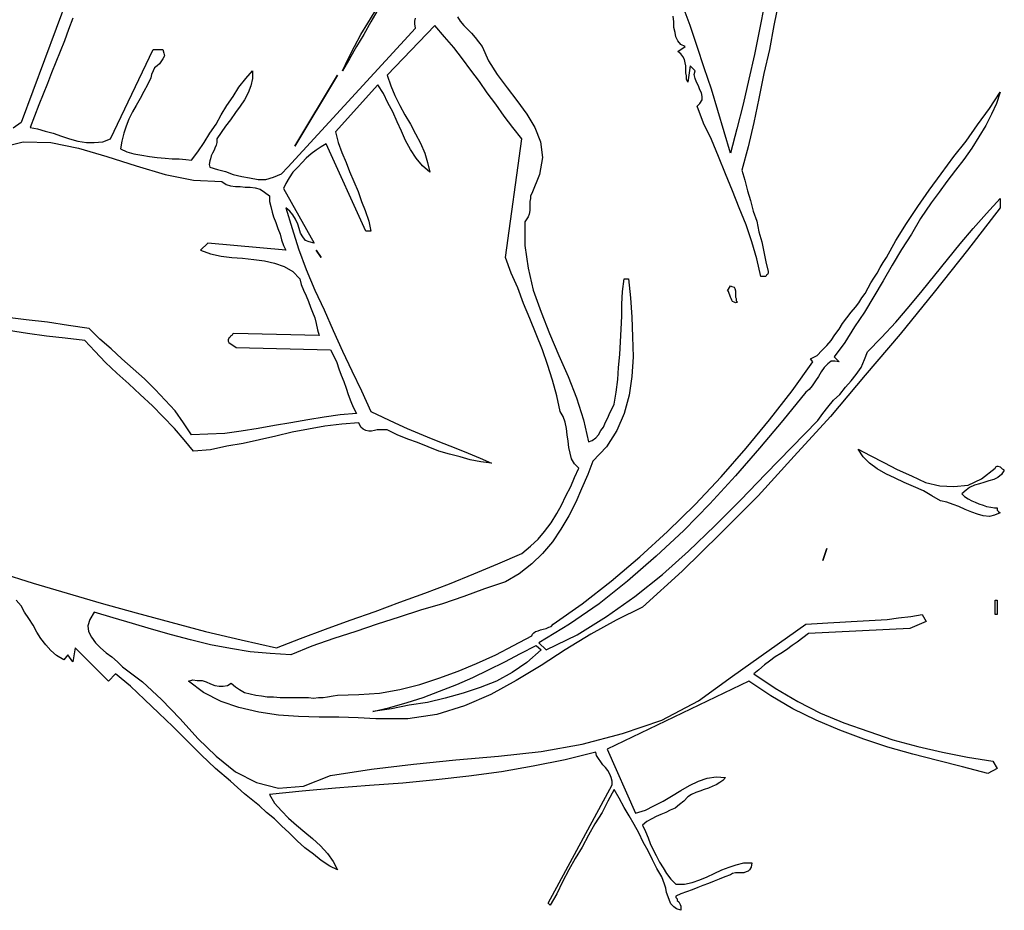
# Model space of a CAD drawing. Extents: x 0.95 to 7.48, y 0.33 to 6.48.
# Drawn here: x 5.78 to 7.17, y 0.33 to 1.59 of the extents above; entities that cross this region are included whole.
import ezdxf

# ---------------------------------------------------------------- set-up
doc = ezdxf.new("R2010")
doc.units = 0
doc.layers.add('1', color=7, linetype='Continuous')

msp = doc.modelspace()

# ---------------------------------------------------------------- linework, layer by layer
for points in [[(6.848, 1.614), (6.841, 1.58), (6.835, 1.546), (6.827, 1.512), (6.82, 1.477), (6.813, 1.443), (6.805, 1.409), (6.796, 1.376), (6.8, 1.362), (6.804, 1.347), (6.808, 1.333), (6.812, 1.318), (6.817, 1.304), (6.82, 1.289), (6.824, 1.275), (6.827, 1.261), (6.83, 1.247), (6.833, 1.233), (6.833, 1.231), (6.832, 1.229), (6.831, 1.228), (6.83, 1.226), (6.823, 1.226), (6.817, 1.251), (6.81, 1.275), (6.802, 1.299), (6.792, 1.323), (6.783, 1.347), (6.773, 1.371), (6.763, 1.395), (6.753, 1.419), (6.742, 1.442), (6.733, 1.466), (6.737, 1.47), (6.74, 1.475), (6.74, 1.48), (6.739, 1.485), (6.737, 1.489), (6.735, 1.495), (6.732, 1.5), (6.73, 1.505), (6.729, 1.511), (6.73, 1.516), (6.723, 1.523), (6.72, 1.5), (6.718, 1.504), (6.718, 1.509), (6.717, 1.513), (6.717, 1.518), (6.717, 1.523), (6.716, 1.527), (6.715, 1.532), (6.713, 1.536), (6.71, 1.54), (6.706, 1.543), (6.716, 1.55), (6.71, 1.553), (6.706, 1.558), (6.703, 1.564), (6.702, 1.57), (6.7, 1.577), (6.7, 1.585), (6.699, 1.593)], [(6.283, 1.602), (6.273, 1.585), (6.263, 1.567), (6.253, 1.55), (6.243, 1.533), (6.233, 1.516), (6.241, 1.533), (6.25, 1.55), (6.259, 1.567), (6.269, 1.583), (6.279, 1.6)], [(6.395, 1.592), (6.399, 1.586), (6.404, 1.58), (6.409, 1.575), (6.415, 1.569), (6.42, 1.563), (6.425, 1.557), (6.43, 1.55), (6.439, 1.53), (6.451, 1.511), (6.465, 1.492), (6.479, 1.474), (6.493, 1.455), (6.504, 1.436), (6.512, 1.416), (6.515, 1.394), (6.511, 1.37), (6.5, 1.343), (6.498, 1.34), (6.498, 1.336), (6.497, 1.332), (6.497, 1.328), (6.497, 1.323), (6.497, 1.319), (6.496, 1.314), (6.495, 1.31), (6.492, 1.306), (6.49, 1.303), (6.49, 1.27), (6.495, 1.238), (6.502, 1.207), (6.513, 1.176), (6.525, 1.146), (6.538, 1.115), (6.551, 1.085), (6.563, 1.055), (6.573, 1.024), (6.58, 0.993), (6.585, 0.995), (6.59, 0.999), (6.594, 1.003), (6.597, 1.009), (6.601, 1.014), (6.604, 1.021), (6.607, 1.027), (6.61, 1.034), (6.613, 1.04), (6.616, 1.046), (6.619, 1.063), (6.621, 1.081), (6.622, 1.098), (6.624, 1.116), (6.625, 1.134), (6.626, 1.152), (6.627, 1.17), (6.627, 1.187), (6.628, 1.205), (6.63, 1.223), (6.636, 1.223), (6.639, 1.196), (6.641, 1.169), (6.642, 1.141), (6.643, 1.113), (6.641, 1.085), (6.637, 1.059), (6.63, 1.033), (6.62, 1.009), (6.605, 0.986), (6.586, 0.966), (6.579, 0.947), (6.57, 0.927), (6.562, 0.908), (6.552, 0.889), (6.541, 0.87), (6.529, 0.852), (6.515, 0.836), (6.5, 0.821), (6.482, 0.807), (6.463, 0.796), (6.433, 0.786), (6.404, 0.775), (6.374, 0.765), (6.343, 0.756), (6.313, 0.746), (6.282, 0.736), (6.252, 0.726), (6.221, 0.716), (6.19, 0.705), (6.16, 0.693), (6.131, 0.695), (6.103, 0.697), (6.075, 0.702), (6.047, 0.707), (6.019, 0.714), (5.992, 0.721), (5.964, 0.729), (5.937, 0.737), (5.91, 0.745), (5.883, 0.753), (5.877, 0.743), (5.874, 0.734), (5.875, 0.726), (5.879, 0.718), (5.885, 0.71), (5.892, 0.703), (5.9, 0.696), (5.908, 0.69), (5.916, 0.683), (5.923, 0.676), (5.951, 0.655), (5.978, 0.63), (6.004, 0.603), (6.029, 0.575), (6.055, 0.55), (6.082, 0.528), (6.112, 0.513), (6.143, 0.505), (6.178, 0.508), (6.216, 0.523), (6.274, 0.532), (6.333, 0.539), (6.393, 0.545), (6.453, 0.55), (6.513, 0.557), (6.571, 0.567), (6.628, 0.582), (6.683, 0.601), (6.735, 0.628), (6.783, 0.663), (6.886, 0.736), (6.902, 0.737), (6.917, 0.738), (6.934, 0.739), (6.95, 0.74), (6.967, 0.741), (6.984, 0.742), (7.001, 0.743), (7.017, 0.745), (7.034, 0.747), (7.05, 0.75), (7.056, 0.74), (7.033, 0.73), (6.89, 0.723), (6.882, 0.717), (6.874, 0.711), (6.867, 0.706), (6.859, 0.7), (6.851, 0.695), (6.843, 0.69), (6.835, 0.684), (6.828, 0.679), (6.82, 0.672), (6.813, 0.666), (6.843, 0.646), (6.875, 0.627), (6.907, 0.611), (6.94, 0.597), (6.975, 0.585), (7.009, 0.573), (7.044, 0.564), (7.079, 0.556), (7.114, 0.549), (7.15, 0.543), (7.156, 0.533), (7.143, 0.526), (7.107, 0.535), (7.072, 0.544), (7.037, 0.553), (7.002, 0.563), (6.968, 0.574), (6.934, 0.587), (6.901, 0.601), (6.868, 0.617), (6.837, 0.635), (6.806, 0.656), (6.606, 0.56), (6.646, 0.47), (6.66, 0.474), (6.672, 0.48), (6.685, 0.487), (6.697, 0.494), (6.71, 0.502), (6.722, 0.509), (6.735, 0.515), (6.747, 0.519), (6.76, 0.521), (6.773, 0.52), (6.769, 0.516), (6.765, 0.513), (6.76, 0.51), (6.755, 0.508), (6.749, 0.505), (6.743, 0.503), (6.737, 0.501), (6.731, 0.499), (6.725, 0.496), (6.72, 0.493), (6.714, 0.487), (6.708, 0.482), (6.702, 0.477), (6.695, 0.474), (6.689, 0.471), (6.682, 0.468), (6.675, 0.465), (6.669, 0.462), (6.662, 0.458), (6.656, 0.453), (6.66, 0.444), (6.664, 0.435), (6.667, 0.427), (6.671, 0.418), (6.675, 0.41), (6.68, 0.401), (6.685, 0.393), (6.69, 0.385), (6.696, 0.377), (6.703, 0.37), (6.715, 0.37), (6.726, 0.372), (6.737, 0.376), (6.747, 0.38), (6.757, 0.385), (6.768, 0.39), (6.778, 0.394), (6.788, 0.397), (6.799, 0.4), (6.81, 0.4), (6.809, 0.394), (6.807, 0.39), (6.805, 0.388), (6.802, 0.387), (6.799, 0.386), (6.795, 0.386), (6.792, 0.386), (6.787, 0.386), (6.783, 0.385), (6.78, 0.383), (6.772, 0.38), (6.764, 0.377), (6.757, 0.374), (6.749, 0.371), (6.741, 0.368), (6.734, 0.365), (6.726, 0.362), (6.718, 0.359), (6.71, 0.356), (6.703, 0.353), (6.703, 0.351), (6.705, 0.349), (6.705, 0.347), (6.707, 0.345), (6.708, 0.343), (6.709, 0.341), (6.71, 0.339), (6.71, 0.336), (6.71, 0.333), (6.704, 0.335), (6.7, 0.338), (6.696, 0.342), (6.694, 0.347), (6.692, 0.352), (6.69, 0.358), (6.689, 0.364), (6.687, 0.37), (6.685, 0.375), (6.683, 0.38), (6.676, 0.392), (6.67, 0.404), (6.664, 0.417), (6.657, 0.429), (6.651, 0.442), (6.644, 0.454), (6.637, 0.466), (6.63, 0.478), (6.623, 0.491), (6.616, 0.503), (6.607, 0.487), (6.599, 0.471), (6.589, 0.455), (6.58, 0.439), (6.571, 0.422), (6.561, 0.406), (6.552, 0.39), (6.543, 0.373), (6.535, 0.356), (6.526, 0.34), (6.523, 0.343), (6.613, 0.51), (6.613, 0.515), (6.612, 0.52), (6.61, 0.525), (6.607, 0.53), (6.604, 0.534), (6.6, 0.538), (6.597, 0.542), (6.594, 0.547), (6.591, 0.551), (6.59, 0.556), (6.547, 0.545), (6.502, 0.536), (6.457, 0.528), (6.411, 0.522), (6.365, 0.517), (6.318, 0.512), (6.271, 0.509), (6.223, 0.505), (6.176, 0.501), (6.13, 0.496), (6.137, 0.484), (6.147, 0.473), (6.157, 0.463), (6.168, 0.453), (6.18, 0.443), (6.191, 0.434), (6.202, 0.424), (6.212, 0.413), (6.22, 0.402), (6.226, 0.39), (6.215, 0.395), (6.203, 0.403), (6.192, 0.412), (6.18, 0.421), (6.169, 0.431), (6.158, 0.442), (6.147, 0.452), (6.137, 0.462), (6.126, 0.471), (6.116, 0.48), (6.095, 0.497), (6.075, 0.515), (6.054, 0.533), (6.034, 0.552), (6.014, 0.572), (5.994, 0.592), (5.974, 0.611), (5.954, 0.63), (5.934, 0.649), (5.913, 0.666), (5.903, 0.656), (5.856, 0.703), (5.853, 0.683), (5.846, 0.693), (5.84, 0.686), (5.83, 0.692), (5.822, 0.699), (5.815, 0.707), (5.808, 0.716), (5.802, 0.725), (5.797, 0.735), (5.791, 0.744), (5.785, 0.753), (5.78, 0.762), (5.773, 0.77)], [(5.853, 1.59), (5.847, 1.574), (5.841, 1.558), (5.835, 1.543), (5.829, 1.528), (5.823, 1.513), (5.817, 1.498), (5.811, 1.483), (5.805, 1.468), (5.799, 1.452), (5.793, 1.436), (5.803, 1.434), (5.814, 1.431), (5.825, 1.428), (5.837, 1.424), (5.848, 1.42), (5.86, 1.417), (5.872, 1.415), (5.883, 1.415), (5.895, 1.416), (5.906, 1.42), (5.966, 1.546), (5.98, 1.546), (5.981, 1.541), (5.982, 1.537), (5.98, 1.533), (5.978, 1.53), (5.975, 1.526), (5.972, 1.523), (5.968, 1.52), (5.966, 1.516), (5.964, 1.511), (5.963, 1.506), (5.958, 1.496), (5.953, 1.487), (5.948, 1.477), (5.942, 1.467), (5.937, 1.458), (5.932, 1.448), (5.928, 1.438), (5.925, 1.428), (5.922, 1.417), (5.92, 1.406), (5.929, 1.402), (5.939, 1.399), (5.95, 1.397), (5.961, 1.395), (5.972, 1.394), (5.983, 1.393), (5.993, 1.392), (6.003, 1.392), (6.012, 1.391), (6.02, 1.39), (6.029, 1.402), (6.038, 1.415), (6.046, 1.428), (6.055, 1.441), (6.062, 1.454), (6.07, 1.467), (6.079, 1.48), (6.087, 1.493), (6.097, 1.505), (6.106, 1.516), (6.106, 1.505), (6.104, 1.495), (6.1, 1.485), (6.095, 1.475), (6.089, 1.466), (6.082, 1.457), (6.075, 1.447), (6.068, 1.438), (6.062, 1.429), (6.056, 1.42), (6.056, 1.415), (6.055, 1.411), (6.053, 1.407), (6.052, 1.404), (6.05, 1.4), (6.048, 1.396), (6.047, 1.392), (6.046, 1.389), (6.045, 1.384), (6.046, 1.38), (6.057, 1.377), (6.068, 1.374), (6.079, 1.37), (6.091, 1.367), (6.102, 1.365), (6.114, 1.363), (6.125, 1.363), (6.136, 1.366), (6.147, 1.371), (6.156, 1.38), (6.336, 1.576), (6.335, 1.582), (6.335, 1.586), (6.336, 1.59)], [(5.749, 0.809), (5.797, 0.794), (5.845, 0.78), (5.893, 0.766), (5.942, 0.752), (5.991, 0.739), (6.04, 0.726), (6.09, 0.714), (6.14, 0.703), (6.174, 0.716), (6.209, 0.729), (6.244, 0.742), (6.279, 0.754), (6.314, 0.767), (6.349, 0.78), (6.384, 0.793), (6.418, 0.807), (6.452, 0.821), (6.486, 0.836), (6.498, 0.846), (6.509, 0.856), (6.518, 0.867), (6.527, 0.879), (6.535, 0.892), (6.542, 0.904), (6.548, 0.917), (6.555, 0.93), (6.56, 0.943), (6.566, 0.956), (6.56, 0.962), (6.556, 0.969), (6.554, 0.977), (6.552, 0.985), (6.551, 0.994), (6.55, 1.003), (6.549, 1.012), (6.547, 1.021), (6.544, 1.029), (6.54, 1.036), (6.535, 1.058), (6.529, 1.08), (6.522, 1.102), (6.515, 1.123), (6.506, 1.145), (6.497, 1.167), (6.488, 1.188), (6.48, 1.21), (6.471, 1.231), (6.463, 1.253), (6.486, 1.42), (6.473, 1.436), (6.461, 1.452), (6.449, 1.469), (6.437, 1.485), (6.426, 1.501), (6.414, 1.517), (6.402, 1.533), (6.39, 1.549), (6.377, 1.564), (6.363, 1.58), (6.296, 1.51), (6.301, 1.495), (6.307, 1.481), (6.314, 1.467), (6.321, 1.454), (6.329, 1.441), (6.336, 1.427), (6.343, 1.414), (6.349, 1.4), (6.353, 1.387), (6.356, 1.373), (6.346, 1.382), (6.337, 1.393), (6.329, 1.405), (6.322, 1.418), (6.316, 1.431), (6.31, 1.444), (6.304, 1.458), (6.297, 1.471), (6.291, 1.484), (6.283, 1.496), (6.223, 1.43), (6.227, 1.415), (6.232, 1.401), (6.238, 1.387), (6.243, 1.374), (6.249, 1.36), (6.255, 1.346), (6.26, 1.332), (6.265, 1.319), (6.27, 1.304), (6.273, 1.29), (6.266, 1.29), (6.21, 1.413), (6.203, 1.409), (6.196, 1.404), (6.189, 1.399), (6.182, 1.393), (6.176, 1.387), (6.17, 1.38), (6.163, 1.373), (6.158, 1.365), (6.153, 1.357), (6.15, 1.35), (6.193, 1.273), (6.186, 1.275), (6.181, 1.277), (6.177, 1.282), (6.174, 1.287), (6.172, 1.294), (6.17, 1.3), (6.167, 1.307), (6.163, 1.313), (6.159, 1.318), (6.153, 1.323), (6.162, 1.294), (6.171, 1.265), (6.182, 1.236), (6.194, 1.207), (6.207, 1.179), (6.22, 1.15), (6.233, 1.121), (6.246, 1.093), (6.26, 1.065), (6.273, 1.036), (6.29, 1.028), (6.307, 1.02), (6.324, 1.012), (6.341, 1.005), (6.358, 0.998), (6.376, 0.991), (6.393, 0.984), (6.41, 0.977), (6.427, 0.97), (6.443, 0.963), (6.428, 0.965), (6.413, 0.968), (6.399, 0.972), (6.384, 0.976), (6.369, 0.98), (6.354, 0.986), (6.339, 0.992), (6.325, 0.997), (6.31, 1.003), (6.296, 1.01), (6.291, 1.01), (6.287, 1.01), (6.282, 1.01), (6.278, 1.009), (6.274, 1.008), (6.27, 1.008), (6.266, 1.009), (6.262, 1.011), (6.259, 1.014), (6.256, 1.02), (6.232, 1.018), (6.208, 1.015), (6.185, 1.011), (6.162, 1.007), (6.139, 1.001), (6.116, 0.996), (6.093, 0.991), (6.07, 0.987), (6.047, 0.982), (6.023, 0.98), (6.01, 0.996), (5.996, 1.012), (5.98, 1.029), (5.965, 1.044), (5.948, 1.06), (5.932, 1.075), (5.915, 1.09), (5.899, 1.105), (5.884, 1.121), (5.87, 1.136), (5.842, 1.139), (5.816, 1.142), (5.789, 1.146), (5.762, 1.15)], [(6.226, 1.51), (6.166, 1.41), (6.226, 1.51)], [(7.063, 1.33), (7.048, 1.308), (7.035, 1.286), (7.021, 1.264), (7.008, 1.242), (6.995, 1.22), (6.982, 1.198), (6.969, 1.176), (6.955, 1.155), (6.941, 1.133), (6.926, 1.113), (6.933, 1.106), (6.927, 1.107), (6.922, 1.107), (6.917, 1.103), (6.912, 1.098), (6.908, 1.092), (6.904, 1.085), (6.9, 1.079), (6.895, 1.072), (6.891, 1.067), (6.886, 1.063), (6.854, 1.023), (6.821, 0.984), (6.787, 0.945), (6.751, 0.906), (6.714, 0.868), (6.675, 0.832), (6.635, 0.797), (6.595, 0.765), (6.553, 0.736), (6.51, 0.71), (6.52, 0.7), (6.564, 0.721), (6.605, 0.747), (6.645, 0.775), (6.684, 0.806), (6.721, 0.839), (6.758, 0.875), (6.794, 0.911), (6.83, 0.948), (6.866, 0.985), (6.903, 1.023), (6.91, 1.033), (6.917, 1.042), (6.925, 1.052), (6.934, 1.06), (6.942, 1.07), (6.95, 1.079), (6.957, 1.088), (6.964, 1.098), (6.969, 1.109), (6.973, 1.12), (6.993, 1.14), (7.013, 1.162), (7.032, 1.184), (7.05, 1.206), (7.068, 1.228), (7.086, 1.25), (7.104, 1.272), (7.122, 1.294), (7.141, 1.315), (7.16, 1.336), (7.16, 1.323), (7.114, 1.263), (7.067, 1.204), (7.019, 1.145), (6.97, 1.087), (6.921, 1.029), (6.87, 0.973), (6.819, 0.917), (6.766, 0.864), (6.712, 0.811), (6.656, 0.76), (6.619, 0.742), (6.583, 0.722), (6.547, 0.7), (6.513, 0.678), (6.478, 0.657), (6.442, 0.637), (6.405, 0.621), (6.366, 0.609), (6.325, 0.603), (6.28, 0.603), (6.255, 0.604), (6.228, 0.605), (6.2, 0.605), (6.171, 0.606), (6.143, 0.608), (6.115, 0.612), (6.087, 0.619), (6.062, 0.627), (6.037, 0.64), (6.016, 0.656), (6.022, 0.658), (6.028, 0.657), (6.035, 0.657), (6.041, 0.655), (6.047, 0.652), (6.053, 0.65), (6.059, 0.649), (6.065, 0.649), (6.071, 0.65), (6.076, 0.653), (6.082, 0.648), (6.088, 0.644), (6.095, 0.64), (6.103, 0.638), (6.111, 0.636), (6.119, 0.635), (6.127, 0.634), (6.136, 0.634), (6.145, 0.633), (6.153, 0.633), (6.161, 0.633), (6.169, 0.633), (6.177, 0.633), (6.185, 0.633), (6.192, 0.632), (6.199, 0.633), (6.206, 0.633), (6.212, 0.634), (6.22, 0.635), (6.226, 0.636), (6.256, 0.637), (6.285, 0.639), (6.314, 0.644), (6.342, 0.651), (6.369, 0.66), (6.396, 0.67), (6.422, 0.681), (6.449, 0.693), (6.474, 0.706), (6.5, 0.72), (6.501, 0.722), (6.503, 0.724), (6.505, 0.726), (6.509, 0.727), (6.512, 0.728), (6.516, 0.729), (6.52, 0.73), (6.524, 0.732), (6.527, 0.733), (6.53, 0.736), (6.571, 0.765), (6.612, 0.797), (6.652, 0.831), (6.691, 0.867), (6.73, 0.905), (6.767, 0.944), (6.802, 0.984), (6.835, 1.024), (6.867, 1.065), (6.896, 1.106), (6.893, 1.11), (6.902, 1.115), (6.909, 1.122), (6.916, 1.129), (6.922, 1.136), (6.927, 1.144), (6.933, 1.152), (6.938, 1.16), (6.944, 1.168), (6.95, 1.176), (6.956, 1.183), (6.961, 1.189), (6.965, 1.196), (6.97, 1.202), (6.974, 1.21), (6.978, 1.217), (6.982, 1.224), (6.987, 1.231), (6.991, 1.239), (6.995, 1.246), (7, 1.253), (7.013, 1.277), (7.028, 1.301), (7.044, 1.325), (7.06, 1.348), (7.077, 1.371), (7.095, 1.395), (7.112, 1.417), (7.128, 1.44), (7.145, 1.463), (7.16, 1.486), (7.155, 1.47), (7.148, 1.455), (7.14, 1.439), (7.13, 1.423), (7.12, 1.407), (7.109, 1.391), (7.097, 1.376), (7.085, 1.36), (7.074, 1.345), (7.063, 1.33)], [(6.196, 1.263), (6.203, 1.253), (6.196, 1.263)], [(6.79, 1.19), (6.787, 1.189), (6.785, 1.19), (6.783, 1.191), (6.782, 1.193), (6.781, 1.195), (6.78, 1.197), (6.779, 1.2), (6.778, 1.202), (6.777, 1.205), (6.776, 1.206), (6.78, 1.213), (6.782, 1.212), (6.785, 1.211), (6.786, 1.209), (6.787, 1.206), (6.787, 1.203), (6.787, 1.2), (6.787, 1.197), (6.788, 1.195), (6.788, 1.192), (6.79, 1.19)], [(7.153, 0.956), (7.154, 0.958), (7.156, 0.959), (7.157, 0.959), (7.16, 0.958), (7.161, 0.957), (7.163, 0.955), (7.165, 0.954), (7.166, 0.953), (7.162, 0.947), (7.157, 0.943), (7.151, 0.94), (7.144, 0.938), (7.137, 0.936), (7.131, 0.934), (7.124, 0.932), (7.117, 0.929), (7.112, 0.925), (7.106, 0.92), (7.11, 0.916), (7.115, 0.913), (7.12, 0.91), (7.125, 0.908), (7.13, 0.906), (7.136, 0.904), (7.141, 0.902), (7.147, 0.901), (7.152, 0.9), (7.156, 0.9), (7.156, 0.897), (7.157, 0.896), (7.158, 0.895), (7.16, 0.893), (7.152, 0.89), (7.145, 0.888), (7.136, 0.889), (7.128, 0.891), (7.12, 0.894), (7.111, 0.898), (7.102, 0.902), (7.094, 0.905), (7.085, 0.908), (7.076, 0.91), (7.064, 0.917), (7.052, 0.924), (7.038, 0.93), (7.025, 0.936), (7.012, 0.942), (6.999, 0.948), (6.987, 0.955), (6.976, 0.963), (6.967, 0.972), (6.96, 0.983), (6.977, 0.974), (6.996, 0.964), (7.015, 0.954), (7.035, 0.945), (7.055, 0.936), (7.075, 0.931), (7.095, 0.93), (7.115, 0.932), (7.134, 0.941), (7.153, 0.956)], [(6.916, 0.843), (6.91, 0.826), (6.916, 0.843)], [(7.153, 0.77), (7.156, 0.77), (7.156, 0.75), (7.153, 0.75), (7.153, 0.77)]]:
    msp.add_lwpolyline(points)
at = {"layer": '1'}
for points in [[(5.846, 1.62), (5.78, 1.443), (5.769, 1.435)], [(6.828, 1.61), (6.821, 1.574), (6.814, 1.539), (6.806, 1.504), (6.798, 1.469), (6.789, 1.434), (6.78, 1.4), (6.771, 1.43), (6.762, 1.46), (6.753, 1.49), (6.743, 1.52), (6.733, 1.55), (6.723, 1.58), (6.712, 1.61)], [(5.747, 1.407), (5.783, 1.416), (5.822, 1.415), (5.861, 1.407), (5.901, 1.395), (5.942, 1.382), (5.983, 1.37), (6.023, 1.362), (6.063, 1.36), (6.069, 1.356), (6.075, 1.354), (6.082, 1.353), (6.089, 1.353), (6.096, 1.352), (6.103, 1.352), (6.11, 1.351), (6.117, 1.349), (6.123, 1.345), (6.13, 1.34), (6.13, 1.332), (6.132, 1.325), (6.134, 1.317), (6.136, 1.31), (6.139, 1.302), (6.142, 1.294), (6.145, 1.286), (6.147, 1.278), (6.15, 1.27), (6.153, 1.263), (6.043, 1.273), (6.033, 1.263), (6.047, 1.258), (6.062, 1.255), (6.077, 1.253), (6.092, 1.252), (6.108, 1.25), (6.123, 1.248), (6.137, 1.245), (6.151, 1.24), (6.163, 1.233), (6.173, 1.223), (6.175, 1.215), (6.178, 1.207), (6.182, 1.199), (6.185, 1.191), (6.188, 1.183), (6.191, 1.176), (6.194, 1.168), (6.196, 1.16), (6.198, 1.151), (6.2, 1.143), (6.08, 1.146), (6.078, 1.145), (6.077, 1.143), (6.075, 1.142), (6.074, 1.14), (6.073, 1.139), (6.072, 1.137), (6.072, 1.135), (6.073, 1.133), (6.083, 1.126), (6.216, 1.123), (6.221, 1.114), (6.225, 1.105), (6.228, 1.096), (6.231, 1.087), (6.235, 1.078), (6.238, 1.069), (6.241, 1.06), (6.245, 1.05), (6.248, 1.042), (6.253, 1.033), (6.23, 1.031), (6.207, 1.028), (6.184, 1.024), (6.16, 1.02), (6.137, 1.016), (6.114, 1.012), (6.09, 1.008), (6.067, 1.005), (6.043, 1.004), (6.02, 1.003), (6.009, 1.02), (5.997, 1.037), (5.983, 1.052), (5.969, 1.067), (5.954, 1.082), (5.938, 1.096), (5.922, 1.11), (5.907, 1.124), (5.891, 1.138), (5.876, 1.153), (5.847, 1.157), (5.817, 1.162), (5.787, 1.165), (5.757, 1.169)], [(6.513, 0.7), (6.493, 0.682), (6.472, 0.668), (6.45, 0.656), (6.427, 0.647), (6.403, 0.639), (6.378, 0.632), (6.353, 0.626), (6.327, 0.622), (6.302, 0.617), (6.276, 0.613), (6.3, 0.619), (6.324, 0.626), (6.347, 0.633), (6.37, 0.642), (6.394, 0.651), (6.417, 0.661), (6.439, 0.672), (6.462, 0.683), (6.484, 0.695), (6.506, 0.706), (6.513, 0.7)]]:
    msp.add_lwpolyline(points, dxfattribs=at)

doc.saveas('drawing.dxf')
